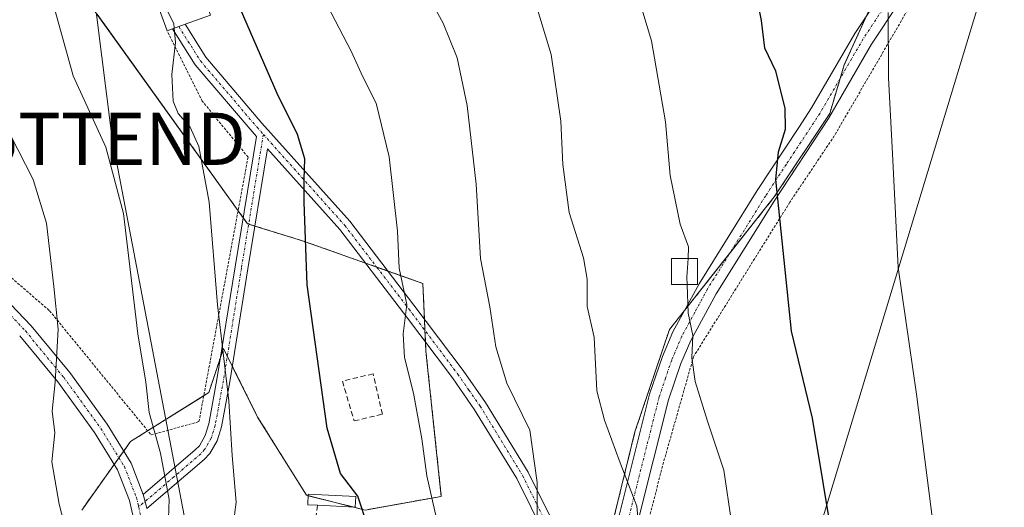
# Model space of a CAD drawing. Units: metres. Extents: x 600017 to 603443, y 4770806 to 4773170.
# Drawn here: x 601170 to 601359, y 4772598 to 4772691 of the extents above; entities that cross this region are included whole.
import ezdxf
from ezdxf.enums import TextEntityAlignment as Align

# ---------------------------------------------------------------- set-up
doc = ezdxf.new("R2010")
doc.units = ezdxf.units.M
doc.header["$MEASUREMENT"] = 0
for name, pattern in [('TRAZO_Y_PUNTO', [1, 0.5, -0.25, 0, -0.25]), ('TRAZOS', [0.75, 0.5, -0.25]), ('TRAZOSX2', [1.5, 1, -0.5])]:
    doc.linetypes.add(name, pattern=pattern)
doc.layers.get('0').update_dxf_attribs({"lineweight": 5})
for name, color, linetype, lineweight in [('Alambrada', 19, 'TRAZOS', 0), ('Arbolado forestal', 92, 'TRAZOS', 0), ('Arbolado forestal CxS', 92, 'Continuous', 0), ('Camino', 19, 'Continuous', 0), ('Camino Cxs', 19, 'Continuous', 0), ('Camino eje', 39, 'TRAZO_Y_PUNTO', 13), ('Curva de nivel maestra', 36, 'Continuous', 30), ('Curva de nivel normal', 36, 'Continuous', 0), ('Depósito de agua', 142, 'Continuous', 0), ('Depósito de agua Cxs', 142, 'Continuous', 0), ('Edificación', 1, 'Continuous', 13), ('Edificación Cxs', 1, 'Continuous', 13), ('Edificación ligera', 1, 'Continuous', 0), ('Edificación ligera Cxs', 1, 'Continuous', 0), ('Muro lineal', 1, 'TRAZOSX2', 13), ('Obra de contención lineal', 1, 'TRAZOSX2', 13), ('Pista pavimentada', 135, 'Continuous', 13), ('Pista pavimentada Cxs', 135, 'Continuous', 0), ('Pista pavimentada eje', 135, 'TRAZO_Y_PUNTO', 0), ('Prado', 92, 'Continuous', 0), ('Prado CxS', 92, 'Continuous', 0), ('Tendido', 6, 'Continuous', 0), ('Torre de tendido puntual', 7, 'Continuous', 0)]:
    doc.layers.add(name, color=color, linetype=linetype, lineweight=lineweight)

# ---------------------------------------------------------------- blocks, each defined once
blk = doc.blocks.new('*U202')
at = {"layer": 'Curva de nivel normal', "color": 36, "linetype": 'Continuous', "lineweight": 0}
blk.add_polyline3d([(601198.2, 4772593.65, 465), (601198.44, 4772599.06, 465), (601196.75, 4772607.94, 465), (601194.59, 4772615.68, 465), (601193.95, 4772621.53, 465), (601192.39, 4772630.74, 465), (601189.65, 4772653.82, 465), (601186.29, 4772666.55, 465), (601180.04, 4772680.21, 465), (601176, 4772694.67, 465), (601169.11, 4772729.29, 465)], dxfattribs=at)
blk = doc.blocks.new('*U225')
at = {"layer": 'Curva de nivel normal', "color": 36, "linetype": 'Continuous', "lineweight": 0}
blk.add_polyline3d([(601269.02, 4772588.2, 485), (601268.99, 4772602.31, 485), (601267.58, 4772612.3, 485), (601263.18, 4772621.3, 485), (601261.03, 4772628.3, 485), (601259.92, 4772635.97, 485), (601258.12, 4772645.17, 485), (601257.31, 4772659.45, 485), (601255.55, 4772674.51, 485), (601253.61, 4772683.64, 485), (601250.94, 4772690.3, 485), (601246.22, 4772698.88, 485)], dxfattribs=at)
blk = doc.blocks.new('*U237')
at = {"layer": 'Curva de nivel normal', "color": 36, "linetype": 'Continuous', "lineweight": 0}
blk.add_polyline3d([(601169.75, 4772547.27, 460), (601174.42, 4772545.95, 460), (601177.44, 4772547.34, 460), (601178.47, 4772548.85, 460), (601179.51, 4772557.15, 460), (601179.83, 4772569.35, 460), (601179.64, 4772589.29, 460), (601177.31, 4772598.13, 460), (601175.93, 4772606.25, 460), (601176.5, 4772611.79, 460), (601175.97, 4772615.98, 460), (601176.54, 4772621.53, 460), (601177.14, 4772631.66, 460), (601176.32, 4772639.81, 460), (601174.89, 4772651.97, 460), (601172.36, 4772660.3, 460), (601164.88, 4772674.82, 460)], dxfattribs=at)
blk = doc.blocks.new('*U250')
at = {"layer": 'Curva de nivel normal', "color": 36, "linetype": 'Continuous', "lineweight": 0}
blk.add_polyline3d([(601345.64, 4772588.18, 505), (601341.72, 4772619.19, 505), (601338.17, 4772643.48, 505), (601337.2, 4772664.01, 505), (601336.32, 4772679.81, 505), (601336.26, 4772692.3, 505)], dxfattribs=at)
blk = doc.blocks.new('*U254')
at = {"layer": 'Curva de nivel normal', "color": 36, "linetype": 'Continuous', "lineweight": 0}
blk.add_polyline3d([(601269.07, 4772692.88, 490), (601271.68, 4772684.3, 490), (601273.5, 4772671.52, 490), (601273.88, 4772663.2, 490), (601275.12, 4772653.98, 490), (601277.86, 4772645.34, 490), (601278.59, 4772641.24, 490), (601278.54, 4772636.01, 490), (601279.92, 4772630.16, 490), (601280.44, 4772619.83, 490), (601281.89, 4772614.23, 490), (601284.72, 4772606.55, 490), (601288.09, 4772597.74, 490), (601290.33, 4772572.49, 490)], dxfattribs=at)
blk = doc.blocks.new('*U267')
at = {"layer": 'Curva de nivel maestra', "color": 36, "linetype": 'Continuous', "lineweight": 30}
blk.add_polyline3d([(601325.86, 4772589.99, 500), (601321.75, 4772614.62, 500), (601317.76, 4772631.29, 500), (601314.73, 4772660.3, 500), (601315.28, 4772665.64, 500), (601316.56, 4772669.97, 500), (601316.52, 4772673.97, 500), (601314.74, 4772681.11, 500), (601312.64, 4772685.5, 500), (601311.98, 4772690.76, 500), (601310.65, 4772697.45, 500)], dxfattribs=at)
blk = doc.blocks.new('5TTEND')
blk.add_text('5TTEND', height=10).set_placement((0, 0), align=Align.MIDDLE_CENTER)

msp = doc.modelspace()

# ---------------------------------------------------------------- linework, layer by layer
at = {"layer": 'Alambrada', "color": 19, "linetype": 'TRAZOS', "lineweight": 0}
for points in [[(601053.26, 4772723.22, 442.29), (601053.82, 4772722.64, 445.03), (601061.39, 4772713.61, 437.06), (601075.42, 4772703.78, 439.55), (601092.55, 4772694.43, 442.7), (601104.05, 4772685.06, 443.72), (601119.62, 4772675.96, 457.18), (601138.32, 4772663.76, 451.06), (601156.3, 4772651.79, 472.06), (601175.5, 4772635.18, 476.4), (601194.96, 4772611.4, 481.81), (601204.14, 4772613.96, 484.46), (601213.55, 4772664.63, 490.82), (601204.78, 4772675.33, 479.54), (601198.02, 4772688.82, 477.23)], [(601347.29, 4772498.17, 506.06), (601350.26, 4772520.26, 505.61), (601356.49, 4772562.57, 507.11), (601361.57, 4772594.6, 508.99), (601371.3, 4772628.57, 511.35), (601386.05, 4772662.8, 513.83), (601401.64, 4772693.68, 515.67), (601386.85, 4772693.84, 514.89), (601371.07, 4772696.63, 511.52), (601349.78, 4772700.09, 508.36), (601347.41, 4772699.84, 508.26), (601343.23, 4772696.96, 507.43), (601339.56, 4772692.05, 506.11), (601325.95, 4772668.69, 503.01), (601317.43, 4772655.99, 500.63), (601298.96, 4772626.39, 495.21), (601293.21, 4772606.17, 500.02), (601287.82, 4772585.38, 489.92), (601281.46, 4772569.22, 488.88), (601271.55, 4772548.86, 485.99), (601263.28, 4772531.15, 484.97), (601261.76, 4772523.74, 487.14), (601302.55, 4772511.06, 497.53)]]:
    msp.add_polyline3d(points, dxfattribs=at)
at = {"layer": 'Arbolado forestal', "color": 92, "linetype": 'TRAZOS', "lineweight": 0}
for points in [[(601184.62, 4772691.97, 467.23), (601211.64, 4772654.36, 471.75), (601212.6, 4772653.04, 471.93), (601213.44, 4772651.86, 472.04), (601213.66, 4772651.79, 472.08), (601214.86, 4772651.42, 472.34), (601224.18, 4772648.52, 474.92), (601236.04, 4772644.33, 478.09), (601238.2, 4772643.57, 478.65), (601240.37, 4772642.8, 479.24), (601247.06, 4772640.43, 481.08), (601247.37, 4772633.63, 480.68), (601247.47, 4772631.42, 480.8), (601247.57, 4772629.21, 480.93), (601247.65, 4772627.43, 480.92), (601250.6, 4772599.64, 480.39), (601236.58, 4772597.13, 475.34)], [(601332.13, 4772691.68, 504.2), (601327.87, 4772682.32, 502.98), (601327.08, 4772679.7, 502.78), (601325.06, 4772672.95, 502.23), (601314.43, 4772656.99, 499.75), (601305.93, 4772646.24, 497.29), (601297.22, 4772635.22, 494.84), (601294.33, 4772631.57, 494.17), (601287.73, 4772612, 491.17), (601282.51, 4772590.78, 488.28)], [(601236.01, 4772597.03, 475.17), (601233.89, 4772597.56, 474.69), (601225.08, 4772599.76, 473.45), (601224.77, 4772599.84, 473.37), (601215.39, 4772614.84, 471.46), (601210.53, 4772624.57, 470.58), (601209.57, 4772626.49, 470.31), (601208.83, 4772627.96, 470.11), (601208.26, 4772626.24, 469.89), (601206.02, 4772619.52, 469.05), (601205.06, 4772618.92, 468.68), (601194.3, 4772612.2, 464.8), (601191.02, 4772610.15, 463.88), (601189.72, 4772608.33, 463.37), (601188.8, 4772607.04, 463.12), (601187.88, 4772605.75, 462.94), (601181.65, 4772597.03, 461.39)]]:
    msp.add_polyline3d(points, dxfattribs=at)
at = {"layer": 'Arbolado forestal CxS', "color": 92, "linetype": 'Continuous', "lineweight": 0}
for points in [[(601247.36, 4772821.59, 497.4), (601278.13, 4772801.4, 502.09), (601299.85, 4772787.86, 505.65), (601284.76, 4772776.99, 501.68), (601277.26, 4772763.86, 498.66), (601281.01, 4772754.49, 498.16), (601277.26, 4772742.31, 496.72), (601276.32, 4772729.18, 495.27), (601292.26, 4772714.19, 497.7), (601307.25, 4772702, 499.71), (601326, 4772702, 503.44), (601332.56, 4772692.63, 504.32), (601327.87, 4772682.32, 502.98), (601325.06, 4772672.95, 502.23), (601314.43, 4772656.99, 499.75), (601294.33, 4772631.57, 494.17), (601287.73, 4772612, 491.17), (601282.51, 4772590.78, 488.28)], [(601181.65, 4772597.03, 461.39), (601191.02, 4772610.15, 463.88), (601206.02, 4772619.52, 469.05), (601208.83, 4772627.96, 470.11), (601215.39, 4772614.84, 471.46), (601224.77, 4772599.84, 473.37), (601236.02, 4772597.03, 475.17), (601250.6, 4772599.64, 480.39), (601247.65, 4772627.43, 480.92), (601247.06, 4772640.43, 481.08), (601224.18, 4772648.52, 474.92), (601213.44, 4772651.86, 472.04), (601179.2, 4772699.51, 466.24), (601175.55, 4772713.15, 465.78), (601186.88, 4772719.02, 469.02), (601206.87, 4772722.56, 476.17), (601207.56, 4772737.35, 477.02), (601206.02, 4772752.62, 477.6), (601199.46, 4772776.98, 477.48), (601215.25, 4772785.78, 483.4), (601211.69, 4772791.19, 483.19), (601200.41, 4772797.45, 481.2), (601196.93, 4772799.38, 480.83), (601177.43, 4772815.97, 481.47)]]:
    msp.add_polyline3d(points, dxfattribs=at)
at = {"layer": 'Camino', "color": 19, "linetype": 'Continuous', "lineweight": 0}
for points in [[(601199.06, 4772689.18, 469.87), (601200.26, 4772689.62, 470.26), (601201.46, 4772690.06, 470.67)], [(601201.46, 4772690.06, 470.67), (601205.45, 4772683.77, 471.03), (601216.22, 4772671.15, 473.07), (601233.06, 4772652.33, 477.59), (601245.36, 4772636.29, 480.3), (601254.78, 4772623.78, 482.54), (601259.07, 4772617.61, 483.34), (601267.26, 4772604.26, 484.66), (601272.73, 4772593.26, 485.98), (601280.51, 4772582.81, 487.33)], [(601193.47, 4772600.02, 463.9), (601203.43, 4772608.53, 467.23), (601204.21, 4772609.34, 467.7), (601205.34, 4772611.3, 468.39), (601206.03, 4772613.55, 468.83), (601207.58, 4772622, 469.57), (601211.05, 4772643.62, 471.11), (601215.15, 4772668.59, 472.65), (601214.34, 4772669.5, 472.58), (601203.43, 4772682.28, 470.77), (601199.06, 4772689.18, 469.87)], [(601279.33, 4772580.21, 487.18), (601270.59, 4772591.94, 485.31), (601265.07, 4772603.05, 484.23), (601256.97, 4772616.24, 482.76), (601252.75, 4772622.32, 481.97), (601243.37, 4772634.78, 479.84), (601231.13, 4772650.73, 477.01), (601217.29, 4772666.2, 473.09), (601213.52, 4772643.22, 471.92), (601210.05, 4772621.58, 470.26), (601208.47, 4772612.95, 469.58), (601207.65, 4772610.3, 469.23), (601206.22, 4772607.84, 468.64), (601205.16, 4772606.71, 468.01), (601194.14, 4772597.31, 464.1)], [(601194.14, 4772597.31, 464.1), (601193.81, 4772598.67, 463.98), (601193.47, 4772600.02, 463.9)]]:
    msp.add_polyline3d(points, dxfattribs=at)
at = {"layer": 'Camino Cxs', "color": 19, "linetype": 'Continuous', "lineweight": 0}
msp.add_polyline3d([(601270.59, 4772591.94, 485.31), (601265.07, 4772603.05, 484.23), (601256.97, 4772616.24, 482.76), (601252.75, 4772622.32, 481.97), (601243.37, 4772634.78, 479.84), (601231.13, 4772650.73, 477.01), (601217.29, 4772666.2, 473.09), (601213.52, 4772643.22, 471.92), (601210.05, 4772621.58, 470.26), (601208.47, 4772612.95, 469.58), (601207.65, 4772610.3, 469.23), (601206.22, 4772607.84, 468.64), (601205.16, 4772606.71, 468.01), (601194.14, 4772597.31, 464.1), (601193.81, 4772598.67, 463.98), (601193.47, 4772600.02, 463.9), (601203.43, 4772608.53, 467.23), (601204.21, 4772609.34, 467.7), (601205.34, 4772611.3, 468.39), (601206.03, 4772613.55, 468.83), (601207.58, 4772622, 469.57), (601211.05, 4772643.62, 471.11), (601215.15, 4772668.59, 472.65), (601214.34, 4772669.5, 472.58), (601203.43, 4772682.28, 470.77), (601199.06, 4772689.18, 469.87), (601200.26, 4772689.62, 470.26), (601201.46, 4772690.06, 470.67), (601205.45, 4772683.77, 471.03), (601216.22, 4772671.15, 473.07), (601233.06, 4772652.33, 477.59), (601245.36, 4772636.29, 480.3), (601254.78, 4772623.78, 482.54), (601259.07, 4772617.61, 483.34), (601267.26, 4772604.26, 484.66), (601272.73, 4772593.26, 485.98)], dxfattribs=at)
at = {"layer": 'Camino eje', "color": 39, "linetype": 'TRAZO_Y_PUNTO', "lineweight": 13}
for points in [[(601200.26, 4772689.62, 470.26), (601204.44, 4772683.03, 470.89), (601215.28, 4772670.33, 472.8), (601216.48, 4772668.98, 472.9)], [(601216.48, 4772668.98, 472.9), (601212.29, 4772643.42, 471.5), (601208.82, 4772621.79, 469.92), (601207.25, 4772613.25, 469.24), (601206.91, 4772612.13, 469.09), (601206.5, 4772610.8, 468.92), (601205.93, 4772609.82, 468.59), (601205.22, 4772608.59, 468.15), (601204.49, 4772607.82, 467.73), (601199.32, 4772603.37, 465.16), (601192.58, 4772597.62, 463.92)], [(601216.48, 4772668.98, 472.9), (601232.1, 4772651.53, 477.29), (601238.25, 4772643.51, 478.66), (601244.37, 4772635.54, 480.05), (601253.77, 4772623.05, 482.26), (601255.88, 4772620.01, 482.51), (601258.02, 4772616.93, 483.02), (601262.07, 4772610.33, 483.68), (601266.17, 4772603.66, 484.45), (601268.9, 4772598.16, 484.86), (601271.66, 4772592.6, 485.65), (601277.98, 4772584.12, 486.97), (601279.86, 4772581.47, 487.24), (601281.04, 4772579.37, 487.37)]]:
    msp.add_polyline3d(points, dxfattribs=at)
at = {"layer": 'Curva de nivel maestra', "color": 36, "linetype": 'Continuous', "lineweight": 30}
msp.add_polyline3d([(601236.58, 4772593.65, 475), (601234.62, 4772599.69, 475), (601231.25, 4772603.99, 475), (601228.74, 4772612.71, 475), (601224.85, 4772640.14, 475), (601224.32, 4772655.97, 475), (601224.3, 4772660.35, 475), (601224.42, 4772664.32, 475), (601223.06, 4772668.97, 475), (601219.1, 4772676.79, 475), (601207.6, 4772703.29, 475), (601205.26, 4772711.46, 475), (601204.3, 4772717.63, 475), (601202.6, 4772723.78, 475), (601199.46, 4772737.22, 475), (601196.14, 4772752.34, 475), (601192.71, 4772761.32, 475), (601190.85, 4772766.49, 475), (601189.59, 4772771.88, 475), (601187.61, 4772777.22, 475), (601184.58, 4772782.74, 475), (601177.28, 4772790.14, 475), (601163.13, 4772800.09, 475)], dxfattribs=at)
at = {"layer": 'Curva de nivel normal', "color": 36, "linetype": 'Continuous', "lineweight": 0}
for points in [[(601297.9, 4772645.19, 495), (601298.02, 4772647.42, 495), (601296.39, 4772651.8, 495), (601294.45, 4772661.1, 495), (601293.58, 4772671.39, 495), (601290.91, 4772686.92, 495), (601286.08, 4772702.78, 495), (601281.46, 4772712.95, 495), (601278.87, 4772717.61, 495), (601278.17, 4772720.34, 495), (601275.5, 4772727.28, 495), (601269.56, 4772744.17, 495), (601267.98, 4772749.95, 495), (601267.62, 4772753.65, 495), (601264.61, 4772762.14, 495), (601261.82, 4772769.33, 495), (601256.23, 4772787.06, 495), (601248.57, 4772803.4, 495), (601241.17, 4772814.67, 495)], [(601249.65, 4772595.39, 480), (601247.84, 4772603.58, 480), (601246.87, 4772610.64, 480), (601245.3, 4772619.43, 480), (601243.52, 4772626.22, 480), (601243.28, 4772630.75, 480), (601244, 4772636.38, 480), (601242.53, 4772643.33, 480), (601242.18, 4772650.42, 480), (601240.58, 4772664.66, 480), (601238.14, 4772674.97, 480), (601235.56, 4772679.97, 480), (601233.31, 4772684.9, 480), (601228.73, 4772693.69, 480), (601224.93, 4772703.96, 480), (601222.45, 4772714.98, 480), (601219.28, 4772727.64, 480), (601219.18, 4772728.1, 480)], [(601199.38, 4772689.3, 470), (601199.31, 4772690.2, 470), (601196.96, 4772694.96, 470), (601196.48, 4772695.85, 470)], [(601210.6, 4772593.68, 470), (601211.3, 4772598.54, 470), (601210.48, 4772607.5, 470), (601209.84, 4772617.97, 470), (601207.67, 4772636.3, 470), (601206.12, 4772655.97, 470), (601204.11, 4772666.68, 470), (601202.42, 4772670.37, 470), (601200.12, 4772672.98, 470), (601199.18, 4772675.36, 470), (601198.92, 4772680.44, 470), (601199.61, 4772686.6, 470), (601199.38, 4772689.3, 470)], [(601297.75, 4772640.19, 495), (601297.7, 4772641.65, 495), (601297.9, 4772645.19, 495)], [(601307.73, 4772584.76, 495), (601304.76, 4772604.64, 495), (601301.66, 4772614.06, 495), (601299.3, 4772621.64, 495), (601298.66, 4772626.19, 495), (601298.8, 4772630.45, 495), (601297.92, 4772634.76, 495), (601297.75, 4772640.19, 495)]]:
    msp.add_polyline3d(points, dxfattribs=at)
at = {"layer": 'Depósito de agua', "color": 142, "linetype": 'Continuous', "lineweight": 0}
msp.add_polyline3d([(601299.74, 4772640.19, 507.02), (601294.74, 4772640.19, 512.77), (601294.74, 4772645.19, 510.18), (601299.74, 4772645.19, 513.85), (601299.74, 4772640.19, 507.02)], dxfattribs=at)
at = {"layer": 'Depósito de agua Cxs', "color": 142, "linetype": 'Continuous', "lineweight": 0}
msp.add_polyline3d([(601299.74, 4772640.19, 507.02), (601294.74, 4772640.19, 512.77), (601294.74, 4772645.19, 510.18), (601299.74, 4772645.19, 513.85), (601299.74, 4772640.19, 507.02)], close=True, dxfattribs=at)
at = {"layer": 'Edificación', "color": 1, "linetype": 'Continuous', "lineweight": 13}
for points in [[(601198.02, 4772688.82, 477.23), (601195.6, 4772695.53, 474.02)], [(601206.35, 4772691.81, 485.21), (601201.46, 4772690.06, 477.67), (601199.05, 4772689.18, 477.78)], [(601199.05, 4772689.18, 477.78), (601198.02, 4772688.82, 477.23)]]:
    msp.add_polyline3d(points, dxfattribs=at)
at = {"layer": 'Edificación Cxs', "color": 1, "linetype": 'Continuous', "lineweight": 13}
msp.add_polyline3d([(601199.05, 4772689.18, 477.78), (601198.02, 4772688.82, 477.23), (601195.6, 4772695.53, 474.02), (601197.78, 4772696.31, 475.33), (601195.3, 4772703.17, 476.53), (601201.46, 4772705.38, 474.91), (601206.35, 4772691.81, 485.21), (601201.46, 4772690.06, 477.67), (601199.05, 4772689.18, 477.78)], close=True, dxfattribs=at)
at = {"layer": 'Edificación ligera', "color": 1, "linetype": 'Continuous', "lineweight": 0}
for points in [[(601226.84, 4772597.93, 481.31), (601224.99, 4772598.04, 485.94), (601225.1, 4772600.09, 486.45), (601234.19, 4772599.6, 485.61)], [(601234.19, 4772599.6, 485.61), (601234.08, 4772597.55, 487.98)], [(601234.08, 4772597.55, 487.98), (601226.84, 4772597.93, 481.31)]]:
    msp.add_polyline3d(points, dxfattribs=at)
at = {"layer": 'Edificación ligera Cxs', "color": 1, "linetype": 'Continuous', "lineweight": 0}
msp.add_polyline3d([(601234.19, 4772599.6, 485.61), (601234.08, 4772597.55, 487.98), (601226.84, 4772597.93, 481.31), (601224.99, 4772598.04, 485.94), (601225.1, 4772600.09, 486.45), (601234.19, 4772599.6, 485.61)], close=True, dxfattribs=at)
at = {"layer": 'Muro lineal', "color": 1, "linetype": 'TRAZOSX2', "lineweight": 13}
for points in [[(601231.63, 4772621.71, 478.07), (601233.89, 4772614.08, 478.91)], [(601226.84, 4772597.93, 481.31), (601224.92, 4772581.59, 490.56)]]:
    msp.add_polyline3d(points, dxfattribs=at)
at = {"layer": 'Obra de contención lineal', "color": 1, "linetype": 'TRAZOSX2', "lineweight": 13}
msp.add_polyline3d([(601233.89, 4772614.08, 478.91), (601239.31, 4772615.4, 479.22), (601237.52, 4772623.11, 484.68), (601231.63, 4772621.71, 478.07)], dxfattribs=at)
at = {"layer": 'Pista pavimentada', "color": 135, "linetype": 'Continuous', "lineweight": 13}
for points in [[(601280.51, 4772582.81, 487.33), (601281.16, 4772584.24, 487.47), (601284.74, 4772596.25, 489.07), (601290.54, 4772619.24, 492.74), (601292.99, 4772626.43, 493.8), (601295.02, 4772631.17, 494.3), (601300.01, 4772640.35, 495.63), (601311.19, 4772658.24, 499.19), (601319.13, 4772670.3, 500.83), (601321.59, 4772674.03, 501.52), (601329.88, 4772688.29, 503.57), (601335.39, 4772696.61, 504.94), (601337.76, 4772699.73, 505.6), (601340.42, 4772702.48, 506.15)], [(601404.71, 4772695.84, 515.01), (601402.7, 4772695.5, 514.84), (601393.15, 4772695.4, 513.91), (601383.09, 4772696.28, 512.65), (601375.78, 4772697.47, 511.59), (601359.37, 4772700.85, 509.13), (601350.66, 4772702.55, 507.53), (601348.54, 4772702.58, 507.23), (601345.36, 4772701.67, 506.9), (601343.72, 4772700.42, 506.64), (601340.65, 4772697.25, 505.89), (601338.49, 4772694.41, 505.41), (601333.11, 4772686.28, 504.02), (601324.83, 4772672.03, 502.22), (601314.39, 4772656.19, 499.72), (601303.3, 4772638.44, 496.55), (601298.44, 4772629.51, 494.93), (601296.54, 4772625.07, 494.04), (601294.19, 4772618.16, 493.52), (601288.41, 4772595.25, 489.81)], [(601166.75, 4772637.77, 456.19), (601171.94, 4772632.31, 458.27), (601179.35, 4772623.34, 460.56), (601186.53, 4772613.48, 462.69), (601191.14, 4772606.03, 463.55), (601193.47, 4772600.02, 463.9)], [(601245.62, 4772512.18, 478.79), (601245.96, 4772515.73, 478.59), (601245.58, 4772519.79, 478.11), (601244.07, 4772522.31, 477.6), (601241.28, 4772526.2, 477.14), (601237.89, 4772529.5, 476.99), (601233.83, 4772531.88, 476.11), (601226.02, 4772535.03, 474.81), (601217.44, 4772538.73, 473.91), (601215.47, 4772539.84, 473.52), (601210.23, 4772544.57, 472.08), (601206.08, 4772548.97, 471.16), (601204.48, 4772551.14, 470.22), (601201.36, 4772557.12, 469.16), (601197.9, 4772567.58, 466.78), (601190.81, 4772598.82, 463.6), (601188.52, 4772604.72, 463.06), (601184.11, 4772611.85, 462.01), (601177.05, 4772621.55, 459.88), (601169.76, 4772630.38, 457.5)], [(601194.14, 4772597.31, 464.1), (601193.81, 4772598.67, 463.98), (601193.47, 4772600.02, 463.9)]]:
    msp.add_polyline3d(points, dxfattribs=at)
at = {"layer": 'Pista pavimentada Cxs', "color": 135, "linetype": 'Continuous', "lineweight": 0}
for points in [[(601284.74, 4772596.25, 489.07), (601290.54, 4772619.24, 492.74), (601292.99, 4772626.43, 493.8), (601295.02, 4772631.17, 494.3), (601300.01, 4772640.35, 495.63), (601311.19, 4772658.24, 499.19), (601319.13, 4772670.3, 500.83), (601321.59, 4772674.03, 501.52), (601329.88, 4772688.29, 503.57), (601335.39, 4772696.61, 504.94), (601337.76, 4772699.73, 505.6), (601340.42, 4772702.48, 506.15), (601342.59, 4772705.2, 506.4), (601345.5, 4772706.19, 506.9), (601348.92, 4772706.38, 507.47), (601351.06, 4772706.34, 507.8), (601360.12, 4772704.58, 509.2)], [(601359.37, 4772700.85, 509.13), (601350.66, 4772702.55, 507.53), (601348.54, 4772702.58, 507.23), (601345.36, 4772701.67, 506.9), (601343.72, 4772700.42, 506.64), (601340.65, 4772697.25, 505.89), (601338.49, 4772694.41, 505.41), (601333.11, 4772686.28, 504.02), (601324.83, 4772672.03, 502.22), (601314.39, 4772656.19, 499.72), (601303.3, 4772638.44, 496.55), (601298.44, 4772629.51, 494.93), (601296.54, 4772625.07, 494.04), (601294.19, 4772618.16, 493.52), (601288.41, 4772595.25, 489.81)], [(601166.75, 4772637.77, 456.19), (601171.94, 4772632.31, 458.27), (601179.35, 4772623.34, 460.56), (601186.53, 4772613.48, 462.69), (601191.14, 4772606.03, 463.55), (601193.47, 4772600.02, 463.9), (601193.47, 4772600.02, 463.9), (601193.81, 4772598.67, 463.98), (601194.14, 4772597.31, 464.1)], [(601197.9, 4772567.58, 466.78), (601190.81, 4772598.82, 463.6), (601188.52, 4772604.72, 463.06), (601184.11, 4772611.85, 462.01), (601177.05, 4772621.55, 459.88), (601169.76, 4772630.38, 457.5)]]:
    msp.add_polyline3d(points, dxfattribs=at)
at = {"layer": 'Pista pavimentada eje', "color": 135, "linetype": 'TRAZO_Y_PUNTO', "lineweight": 0}
for points in [[(601342.99, 4772704.21, 506.45), (601342.07, 4772701.45, 506.26), (601339.21, 4772698.49, 505.62), (601336.94, 4772695.51, 505.05), (601331.5, 4772687.29, 503.71), (601323.21, 4772673.03, 501.85), (601316.76, 4772663.25, 500.72), (601312.79, 4772657.22, 499.46), (601301.66, 4772639.4, 496.07), (601299.23, 4772634.93, 495.23), (601296.73, 4772630.34, 494.58), (601294.77, 4772625.75, 493.93), (601293.59, 4772622.3, 493.6), (601292.37, 4772618.7, 493.18), (601286.58, 4772595.75, 489.29), (601282.95, 4772583.58, 487.87), (601281.04, 4772579.37, 487.37)], [(601165.75, 4772636.72, 455.79), (601170.85, 4772631.35, 457.86), (601178.2, 4772622.45, 460.22), (601185.32, 4772612.67, 462.34), (601189.83, 4772605.38, 463.28), (601192.14, 4772599.42, 463.75), (601192.45, 4772598.17, 463.86), (601192.58, 4772597.62, 463.92)], [(601192.58, 4772597.62, 463.92), (601199.31, 4772567.97, 467.15), (601202.71, 4772557.69, 469.49), (601204.27, 4772554.7, 469.97), (601205.72, 4772551.91, 470.79), (601206.52, 4772550.83, 471.25), (601207.2, 4772549.91, 471.41), (601209.28, 4772547.71, 471.83), (601211.25, 4772545.61, 472.31), (601216.33, 4772541.03, 473.61), (601218.09, 4772540.04, 473.91), (601222.38, 4772538.19, 474.42), (601226.58, 4772536.38, 474.82), (601234.48, 4772533.19, 476.26), (601238.78, 4772530.67, 477.33), (601240.69, 4772528.8, 477.35), (601242.39, 4772527.15, 477.47), (601243.9, 4772525.06, 477.7), (601245.29, 4772523.11, 477.98), (601246.05, 4772521.85, 478.23), (601248.36, 4772519.15, 478.81), (601253.04, 4772513.1, 479.49)]]:
    msp.add_polyline3d(points, dxfattribs=at)
at = {"layer": 'Prado', "color": 92, "linetype": 'Continuous', "lineweight": 0}
for points in [[(601184.62, 4772691.97, 467.23), (601211.64, 4772654.36, 471.75), (601212.6, 4772653.04, 471.93), (601213.44, 4772651.86, 472.04), (601213.66, 4772651.79, 472.08), (601214.86, 4772651.42, 472.34), (601224.18, 4772648.52, 474.92), (601236.04, 4772644.33, 478.09), (601238.2, 4772643.57, 478.65), (601240.37, 4772642.8, 479.24), (601247.06, 4772640.43, 481.08), (601247.37, 4772633.63, 480.68), (601247.47, 4772631.42, 480.8), (601247.57, 4772629.21, 480.93), (601247.65, 4772627.43, 480.92), (601250.6, 4772599.64, 480.39), (601236.58, 4772597.13, 475.34)], [(601332.13, 4772691.68, 504.2), (601327.87, 4772682.32, 502.98), (601327.08, 4772679.7, 502.78), (601325.06, 4772672.95, 502.23), (601314.43, 4772656.99, 499.75), (601305.93, 4772646.24, 497.29), (601297.22, 4772635.22, 494.84), (601294.33, 4772631.57, 494.17), (601287.73, 4772612, 491.17), (601282.51, 4772590.78, 488.28)], [(601236.01, 4772597.03, 475.17), (601233.89, 4772597.56, 474.69), (601225.08, 4772599.76, 473.45), (601224.77, 4772599.84, 473.37), (601215.39, 4772614.84, 471.46), (601210.53, 4772624.57, 470.58), (601209.57, 4772626.49, 470.31), (601208.83, 4772627.96, 470.11), (601208.26, 4772626.24, 469.89), (601206.02, 4772619.52, 469.05), (601205.06, 4772618.92, 468.68), (601194.3, 4772612.2, 464.8), (601191.02, 4772610.15, 463.88), (601189.72, 4772608.33, 463.37), (601188.8, 4772607.04, 463.12), (601187.88, 4772605.75, 462.94), (601181.65, 4772597.03, 461.39)]]:
    msp.add_polyline3d(points, dxfattribs=at)
at = {"layer": 'Prado CxS', "color": 92, "linetype": 'Continuous', "lineweight": 0}
for points in [[(601177.43, 4772815.97, 481.47), (601196.93, 4772799.38, 480.83), (601200.41, 4772797.45, 481.2), (601211.69, 4772791.19, 483.19), (601215.25, 4772785.78, 483.4), (601199.46, 4772776.98, 477.48), (601206.02, 4772752.62, 477.6), (601207.56, 4772737.35, 477.02), (601206.87, 4772722.56, 476.17), (601186.88, 4772719.02, 469.02), (601175.55, 4772713.15, 465.78), (601179.2, 4772699.51, 466.24), (601213.44, 4772651.86, 472.04), (601224.18, 4772648.52, 474.92), (601247.06, 4772640.43, 481.08), (601247.65, 4772627.43, 480.92), (601250.6, 4772599.64, 480.39), (601236.02, 4772597.03, 475.17), (601224.77, 4772599.84, 473.37), (601215.39, 4772614.84, 471.46), (601208.83, 4772627.96, 470.11), (601206.02, 4772619.52, 469.05), (601191.02, 4772610.15, 463.88), (601181.65, 4772597.03, 461.39)], [(601282.51, 4772590.78, 488.28), (601287.73, 4772612, 491.17), (601294.33, 4772631.57, 494.17), (601314.43, 4772656.99, 499.75), (601325.06, 4772672.95, 502.23), (601327.87, 4772682.32, 502.98), (601332.56, 4772692.63, 504.32), (601326, 4772702, 503.44), (601307.25, 4772702, 499.71), (601292.26, 4772714.19, 497.7), (601276.32, 4772729.18, 495.27), (601277.26, 4772742.31, 496.72), (601281.01, 4772754.49, 498.16), (601277.26, 4772763.86, 498.66), (601284.76, 4772776.99, 501.68), (601299.85, 4772787.86, 505.65), (601322.47, 4772771.23, 508.99), (601374.96, 4772736.24, 513.6)]]:
    msp.add_polyline3d(points, dxfattribs=at)
at = {"layer": 'Tendido', "color": 6, "linetype": 'Continuous', "lineweight": 0}
for points in [[(601270.44, 4772419.84, 517.3), (601355.19, 4772699.23, 508.75), (601320.61, 4773008.66, 557.52), (601330.92, 4773052.39, 569.93), (601346.68, 4773112.17, 574.6), (601354, 4773139.64, 573.26)], [(601184.48, 4772691.93, 467.19), (601187.52, 4772668.12, 465.32), (601203.21, 4772585.93, 468)]]:
    msp.add_polyline3d(points, dxfattribs=at)

# ---------------------------------------------------------------- block references
at = {"layer": 'Curva de nivel maestra', "color": 36, "linetype": 'Continuous', "lineweight": 30}
msp.add_blockref('*U267', (0, 0), dxfattribs=at)
at = {"layer": 'Curva de nivel normal', "color": 36, "linetype": 'Continuous', "lineweight": 0}
for name in ['*U225', '*U254', '*U250', '*U237', '*U202']:
    msp.add_blockref(name, (0, 0), dxfattribs=at)
at = {"layer": 'Torre de tendido puntual', "linetype": 'Continuous', "lineweight": 0}
msp.add_blockref('5TTEND', (601187.52, 4772668.12, 465.36), dxfattribs=at)

doc.saveas('drawing.dxf')
